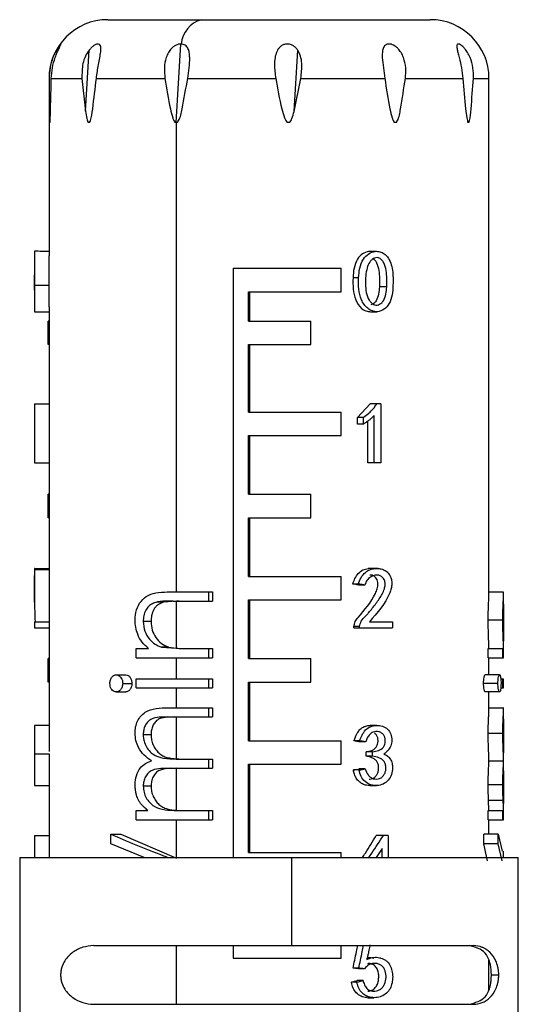
# Model space of a CAD drawing. Units: millimetres. Extents: x 7980 to 17463, y -1377 to 4127.
# Drawn here: x 9160 to 9177, y -1 to 33 of the extents above; entities that cross this region are included whole.
import ezdxf

# ---------------------------------------------------------------- set-up
doc = ezdxf.new("R2010")
doc.units = ezdxf.units.MM
doc.header["$LTSCALE"] = 10

msp = doc.modelspace()

# ---------------------------------------------------------------- linework, layer by layer
at = {"color": 7, "linetype": 'Continuous', "lineweight": 25}
for p, q in [((9163.261, 32.675), (9174.261, 32.675)), ((9162.507, 29.557), (9162.63, 31.639)), ((9165.597, 29.175), (9165.755, 31.846)), ((9169.618, 29.551), (9169.741, 31.642)), ((9161.261, 30.675), (9161.261, 24.628)), ((9161.261, 30.675), (9161.264, 30.675)), ((9161.34, 30.675), (9162.384, 30.675)), ((9162.384, 30.675), (9162.507, 29.557)), ((9162.877, 30.675), (9165.212, 30.675)), ((9165.99, 30.675), (9168.992, 30.675)), ((9169.618, 29.551), (9169.846, 30.675)), ((9169.846, 30.675), (9172.709, 30.675)), ((9173.411, 30.675), (9175.368, 30.675)), ((9175.73, 30.675), (9176.261, 30.675)), ((9176.261, 13.11), (9176.261, 30.675)), ((9161.294, 29.175), (9161.286, 29.175)), ((9162.646, 29.175), (9162.595, 29.175)), ((9165.636, 29.175), (9165.556, 29.175)), ((9165.608, 13.184), (9165.608, 29.175)), ((9169.464, 29.175), (9169.376, 29.175)), ((9173.103, 29.175), (9173.031, 29.175)), ((9175.579, 29.175), (9175.542, 29.175)), ((9160.761, 24.787), (9160.761, 23.972)), ((9167.536, 24.209), (9167.536, 4.132)), ((9167.536, 24.209), (9171.223, 24.209)), ((9171.223, 23.409), (9171.223, 24.209)), ((9160.761, 23.46), (9160.761, 23.972)), ((9171.817, 23.878), (9171.626, 23.878)), ((9160.765, 23.635), (9161.265, 23.635)), ((9172.776, 23.571), (9172.525, 23.571)), ((9160.761, 23.46), (9160.761, 22.896)), ((9168.065, 23.409), (9171.223, 23.409)), ((9168.065, 22.409), (9168.065, 23.409)), ((9168.108, 22.409), (9168.108, 23.409)), ((9161.261, 22.896), (9161.261, 12.163)), ((9161.261, 22.409), (9161.23, 22.409)), ((9161.23, 21.609), (9161.23, 22.409)), ((9168.065, 22.409), (9170.19, 22.409)), ((9170.19, 21.609), (9170.19, 22.409)), ((9161.261, 21.609), (9161.23, 21.609)), ((9168.065, 21.609), (9170.19, 21.609)), ((9168.065, 19.309), (9168.065, 21.609)), ((9168.108, 19.309), (9168.108, 21.609)), ((9160.764, 19.588), (9160.764, 17.577)), ((9160.764, 19.588), (9161.261, 19.588)), ((9171.776, 19.121), (9172.209, 19.588)), ((9172.571, 19.588), (9172.209, 19.588)), ((9172.571, 19.588), (9172.571, 17.577)), ((9168.065, 19.309), (9171.223, 19.309)), ((9171.223, 18.509), (9171.223, 19.309)), ((9171.776, 18.898), (9171.776, 19.121)), ((9171.977, 19.121), (9171.776, 19.121)), ((9171.977, 18.898), (9171.977, 19.121)), ((9172.35, 17.577), (9172.35, 19.191)), ((9171.977, 18.898), (9171.776, 18.898)), ((9172.126, 17.577), (9172.126, 18.998)), ((9168.065, 18.509), (9171.223, 18.509)), ((9168.065, 16.509), (9168.065, 18.509)), ((9168.108, 16.509), (9168.108, 18.509)), ((9160.764, 17.577), (9161.261, 17.577)), ((9172.571, 17.577), (9172.126, 17.577)), ((9161.261, 16.509), (9161.23, 16.509)), ((9161.23, 15.709), (9161.23, 16.509)), ((9168.065, 16.509), (9170.19, 16.509)), ((9170.19, 15.709), (9170.19, 16.509)), ((9161.261, 15.709), (9161.23, 15.709)), ((9168.065, 15.709), (9170.19, 15.709)), ((9168.065, 13.709), (9168.065, 15.709)), ((9168.108, 13.709), (9168.108, 15.709)), ((9160.761, 13.983), (9160.761, 12.978)), ((9160.773, 13.976), (9161.261, 13.976)), ((9172.372, 13.976), (9172.147, 13.976)), ((9168.065, 13.709), (9171.223, 13.709)), ((9171.223, 12.909), (9171.223, 13.709)), ((9171.805, 13.45), (9171.615, 13.45)), ((9165.393, 13.184), (9166.83, 13.184)), ((9166.701, 13.184), (9166.701, 12.869)), ((9166.83, 13.184), (9166.83, 12.869)), ((9172.023, 13.415), (9171.819, 13.415)), ((9176.261, 13.184), (9176.729, 13.184)), ((9176.761, 12.76), (9176.761, 13.184)), ((9165.175, 12.832), (9164.936, 12.832)), ((9165.608, 12.869), (9165.175, 12.832)), ((9165.493, 12.869), (9166.83, 12.869)), ((9165.608, 11.263), (9165.608, 12.869)), ((9168.065, 12.909), (9171.223, 12.909)), ((9168.065, 10.909), (9168.065, 12.909)), ((9168.108, 10.909), (9168.108, 12.909)), ((9160.761, 12.163), (9160.761, 11.953)), ((9160.761, 12.163), (9161.264, 12.163)), ((9160.765, 12.163), (9160.765, 11.953)), ((9161.264, 12.163), (9161.264, 11.953)), ((9164.742, 12.173), (9164.474, 12.173)), ((9172.182, 12.163), (9172.97, 12.163)), ((9172.97, 12.163), (9172.97, 11.953)), ((9176.234, 12.227), (9176.733, 12.227)), ((9160.761, 11.953), (9161.264, 11.953)), ((9161.261, 11.953), (9161.261, 7.745)), ((9171.658, 11.953), (9171.658, 11.999)), ((9171.851, 11.999), (9171.658, 11.999)), ((9171.658, 11.953), (9172.97, 11.953)), ((9171.851, 11.953), (9171.851, 11.999)), ((9176.761, 10.94), (9176.761, 11.507)), ((9164.234, 10.94), (9164.234, 11.254)), ((9164.234, 11.254), (9164.648, 11.254)), ((9165.1, 11.302), (9165.766, 11.254)), ((9165.329, 11.302), (9165.1, 11.302)), ((9165.329, 11.302), (9165.608, 11.263)), ((9165.766, 11.254), (9166.83, 11.254)), ((9166.701, 11.254), (9166.701, 10.94)), ((9166.83, 11.254), (9166.83, 10.94)), ((9176.238, 10.94), (9176.238, 11.254)), ((9176.238, 11.254), (9176.76, 11.254)), ((9176.737, 10.94), (9176.737, 11.254)), ((9161.261, 10.909), (9161.23, 10.909)), ((9161.23, 10.109), (9161.23, 10.909)), ((9164.234, 10.94), (9166.83, 10.94)), ((9165.608, 10.222), (9165.608, 10.94)), ((9168.065, 10.909), (9170.19, 10.909)), ((9170.19, 10.109), (9170.19, 10.909)), ((9176.238, 10.94), (9176.761, 10.94)), ((9176.261, 10.357), (9176.261, 10.94)), ((9161.261, 10.109), (9161.23, 10.109)), ((9163.552, 10.357), (9163.878, 10.357)), ((9163.773, 10.064), (9164.084, 10.064)), ((9164.234, 9.908), (9164.234, 10.222)), ((9164.234, 10.222), (9166.83, 10.222)), ((9166.701, 10.222), (9166.701, 9.908)), ((9166.83, 10.222), (9166.83, 9.908)), ((9168.065, 10.109), (9170.19, 10.109)), ((9168.065, 8.109), (9168.065, 10.109)), ((9168.108, 8.109), (9168.108, 10.109)), ((9176.565, 10.064), (9176.078, 10.064)), ((9176.624, 10.357), (9176.132, 10.357)), ((9176.664, 10.222), (9176.761, 10.222)), ((9176.737, 9.908), (9176.737, 10.222)), ((9176.761, 9.908), (9176.761, 10.222)), ((9163.552, 9.773), (9163.878, 9.773)), ((9164.234, 9.908), (9166.83, 9.908)), ((9165.608, 9.235), (9165.608, 9.908)), ((9176.624, 9.773), (9176.132, 9.773)), ((9176.261, 9.157), (9176.261, 9.773)), ((9176.663, 9.908), (9176.761, 9.908)), ((9165.316, 9.235), (9166.83, 9.235)), ((9166.701, 9.235), (9166.701, 8.921)), ((9166.83, 9.235), (9166.83, 8.921)), ((9176.261, 9.235), (9176.736, 9.235)), ((9176.761, 8.844), (9176.761, 9.235)), ((9165.315, 8.921), (9166.83, 8.921)), ((9165.608, 7.493), (9165.608, 8.921)), ((9160.761, 8.528), (9160.761, 7.734)), ((9164.742, 8.314), (9164.474, 8.314)), ((9168.065, 8.109), (9171.223, 8.109)), ((9171.223, 7.309), (9171.223, 8.109)), ((9171.851, 8.109), (9171.658, 8.109)), ((9172.057, 8.074), (9171.851, 8.074)), ((9176.234, 8.369), (9176.733, 8.369)), ((9172.073, 7.583), (9172.073, 7.735)), ((9172.294, 7.735), (9172.073, 7.735)), ((9172.294, 7.583), (9172.294, 7.735)), ((9160.761, 7.665), (9161.261, 7.665)), ((9160.761, 7.614), (9160.761, 6.716)), ((9165.697, 7.485), (9166.83, 7.485)), ((9166.701, 7.485), (9166.701, 7.171)), ((9166.83, 7.485), (9166.83, 7.171)), ((9172.294, 7.583), (9172.073, 7.583)), ((9176.261, 7.431), (9176.761, 7.431)), ((9176.761, 7.09), (9176.761, 7.697)), ((9165.398, 7.171), (9166.83, 7.171)), ((9165.608, 5.741), (9165.608, 7.171)), ((9168.065, 7.309), (9171.223, 7.309)), ((9168.065, 4.309), (9168.065, 7.309)), ((9168.108, 4.309), (9168.108, 7.309)), ((9171.828, 7.115), (9171.637, 7.115)), ((9172.034, 7.15), (9171.83, 7.15)), ((9161.261, 6.709), (9161.261, 4.882)), ((9164.742, 6.562), (9164.474, 6.562)), ((9176.234, 6.617), (9176.733, 6.617)), ((9176.26, 5.735), (9176.244, 6.09)), ((9176.244, 6.09), (9176.743, 6.09)), ((9164.234, 5.421), (9164.234, 5.735)), ((9164.234, 5.735), (9164.633, 5.735)), ((9165.608, 5.741), (9165.813, 5.735)), ((9165.617, 5.735), (9166.83, 5.735)), ((9166.701, 5.735), (9166.701, 5.421)), ((9166.83, 5.735), (9166.83, 5.421)), ((9176.238, 5.421), (9176.238, 5.735)), ((9176.238, 5.735), (9176.759, 5.735)), ((9176.737, 5.421), (9176.737, 5.735)), ((9176.761, 5.421), (9176.761, 5.969)), ((9164.234, 5.421), (9166.83, 5.421)), ((9165.608, 4.132), (9165.608, 5.421)), ((9176.238, 5.421), (9176.761, 5.421)), ((9176.261, 4.927), (9176.261, 5.421)), ((9160.761, 4.882), (9160.761, 4.132)), ((9160.761, 4.882), (9161.261, 4.882)), ((9161.261, 4.882), (9161.261, 4.132)), ((9163.372, 4.596), (9163.372, 4.927)), ((9163.372, 4.927), (9163.709, 4.927)), ((9163.709, 4.927), (9165.608, 4.107)), ((9172.821, 4.882), (9172.415, 4.882)), ((9172.821, 4.882), (9172.821, 4.132)), ((9176.087, 4.596), (9176.087, 4.927)), ((9176.576, 4.927), (9176.087, 4.927)), ((9176.576, 4.596), (9176.576, 4.927)), ((9176.576, 4.927), (9176.712, 4.347)), ((9164.507, 4.132), (9163.372, 4.596)), ((9172.615, 4.437), (9172.41, 4.132)), ((9172.615, 4.132), (9172.615, 4.437)), ((9176.215, 4.016), (9176.087, 4.596)), ((9176.576, 4.596), (9176.087, 4.596)), ((9176.712, 4.016), (9176.576, 4.596)), ((9160.261, 4.132), (9160.261, -1.825)), ((9160.261, 4.132), (9177.261, 4.132)), ((9168.065, 4.309), (9171.223, 4.309)), ((9169.536, 1.132), (9169.536, 4.132)), ((9171.223, 4.132), (9171.223, 4.309)), ((9176.761, 4.132), (9176.761, 4.347)), ((9177.261, -1.825), (9177.261, 4.132)), ((9162.787, 1.132), (9175.733, 1.132)), ((9165.608, -0.868), (9165.608, 1.132)), ((9167.536, 1.132), (9167.536, 0.709)), ((9171.223, 0.709), (9171.223, 1.132)), ((9167.536, 0.709), (9171.223, 0.709)), ((9172.571, 0.706), (9172.546, 0.706)), ((9171.817, 0.365), (9171.626, 0.365)), ((9172.012, 0.342), (9171.808, 0.342)), ((9176.261, -0.371), (9176.261, 0.634)), ((9176.342, 0.132), (9176.594, 0.132)), ((9171.759, -0.114), (9171.572, -0.114)), ((9171.966, -0.056), (9171.766, -0.056)), ((9162.787, -0.868), (9175.733, -0.868))]:
    msp.add_line(p, q, dxfattribs=at)
at = {"color": 7, "linetype": 'Continuous', "lineweight": 25, "flags": 128}
for points in [[(9161.261, 13.934), (9161.011, 13.934), (9160.761, 13.934)], [(9172.478, 13.98), (9172.362, 13.98), (9172.246, 13.98)], [(9172.436, 8.629), (9172.321, 8.629), (9172.205, 8.629)], [(9160.77, 6.583), (9161.02, 6.583), (9161.261, 6.583)], [(9172.194, 6.583), (9172.309, 6.583), (9172.423, 6.583)]]:
    msp.add_lwpolyline(points, dxfattribs=at)
at = {"color": 7, "linetype": 'Continuous', "lineweight": 25}
for centre, radius, start, end in [((9163.261, 30.675), 2, 90, 180), ((9166.73, 31.748), 0.968, 106.914, 174.2563), ((9174.261, 30.675), 2, 0, 90)]:
    msp.add_arc(centre, radius, start, end, dxfattribs=at)
for points, knots in [([(9161.34, 30.675), (9161.348, 30.796), (9161.365, 31.037), (9161.45, 31.337), (9161.536, 31.556), (9161.595, 31.681), (9161.635, 31.762), (9161.658, 31.81), (9161.67, 31.839), (9161.669, 31.849), (9161.655, 31.839), (9161.628, 31.81), (9161.591, 31.761), (9161.537, 31.68), (9161.466, 31.555), (9161.369, 31.337), (9161.282, 31.037), (9161.27, 30.796), (9161.264, 30.675)], [0, 0, 0, 0, 0.124403, 0.24915, 0.3151, 0.374474, 0.408955, 0.4406, 0.47054, 0.500084, 0.529666, 0.559658, 0.591375, 0.625951, 0.68524, 0.751107, 0.875676, 1, 1, 1, 1]), ([(9162.63, 31.639), (9162.585, 31.572), (9162.49, 31.43), (9162.383, 31.102), (9162.384, 30.844), (9162.384, 30.675)], [0, 0, 0, 0, 0.237582, 0.501135, 1, 1, 1, 1]), ([(9162.877, 30.675), (9162.897, 30.832), (9162.929, 31.072), (9162.99, 31.376), (9163.022, 31.555), (9163.033, 31.679), (9163.028, 31.761), (9163.004, 31.821), (9162.953, 31.85), (9162.88, 31.843), (9162.795, 31.799), (9162.707, 31.73), (9162.657, 31.67), (9162.63, 31.639)], [0, 0, 0, 0, 0.2484141, 0.3783757, 0.4984139, 0.5637257, 0.6237442, 0.6884121, 0.7490077, 0.8104875, 0.8744652, 0.9344704, 1, 1, 1, 1]), ([(9165.755, 31.846), (9165.728, 31.844), (9165.674, 31.84), (9165.59, 31.809), (9165.509, 31.761), (9165.417, 31.679), (9165.324, 31.555), (9165.23, 31.336), (9165.178, 31.037), (9165.201, 30.795), (9165.212, 30.675)], [0, 0, 0, 0, 0.059162, 0.119159, 0.182609, 0.251773, 0.370381, 0.502124, 0.751307, 1, 1, 1, 1]), ([(9165.767, 31.845), (9165.764, 31.845), (9165.76, 31.846), (9165.756, 31.846), (9165.755, 31.846)], [0, 0, 0, 0, 0.559102, 1, 1, 1, 1]), ([(9165.99, 30.675), (9166.008, 30.795), (9166.043, 31.034), (9166.063, 31.332), (9166.047, 31.55), (9166.011, 31.674), (9165.96, 31.756), (9165.907, 31.805), (9165.842, 31.837), (9165.792, 31.843), (9165.767, 31.845)], [0, 0, 0, 0, 0.2487815, 0.4982575, 0.6299772, 0.7488642, 0.8178939, 0.8812699, 0.9411406, 1, 1, 1, 1]), ([(9169.741, 31.642), (9169.718, 31.673), (9169.673, 31.732), (9169.578, 31.801), (9169.468, 31.844), (9169.347, 31.85), (9169.234, 31.82), (9169.142, 31.759), (9169.07, 31.677), (9169.005, 31.554), (9168.959, 31.375), (9168.94, 31.071), (9168.971, 30.832), (9168.992, 30.675)], [0, 0, 0, 0, 0.065553, 0.125617, 0.189421, 0.250873, 0.311587, 0.376488, 0.43648, 0.501794, 0.621753, 0.75159, 1, 1, 1, 1]), ([(9169.846, 30.675), (9169.865, 30.845), (9169.893, 31.104), (9169.85, 31.433), (9169.776, 31.575), (9169.741, 31.642)], [0, 0, 0, 0, 0.498622, 0.762453, 1, 1, 1, 1]), ([(9173.411, 30.675), (9173.42, 30.796), (9173.438, 31.037), (9173.374, 31.337), (9173.271, 31.556), (9173.174, 31.681), (9173.082, 31.762), (9173.003, 31.81), (9172.924, 31.839), (9172.848, 31.849), (9172.781, 31.839), (9172.724, 31.81), (9172.68, 31.761), (9172.641, 31.68), (9172.62, 31.555), (9172.622, 31.337), (9172.657, 31.037), (9172.692, 30.796), (9172.709, 30.675)], [0, 0, 0, 0, 0.124403, 0.24915, 0.3151, 0.374474, 0.408955, 0.4406, 0.47054, 0.500084, 0.529666, 0.559658, 0.591375, 0.625951, 0.68524, 0.751107, 0.875676, 1, 1, 1, 1]), ([(9175.73, 30.675), (9175.731, 30.796), (9175.731, 31.037), (9175.645, 31.337), (9175.536, 31.556), (9175.446, 31.681), (9175.37, 31.762), (9175.311, 31.81), (9175.258, 31.839), (9175.215, 31.849), (9175.185, 31.839), (9175.167, 31.81), (9175.163, 31.761), (9175.172, 31.68), (9175.2, 31.555), (9175.257, 31.337), (9175.328, 31.037), (9175.355, 30.796), (9175.368, 30.675)], [0, 0, 0, 0, 0.124403, 0.24915, 0.3151, 0.374474, 0.408955, 0.4406, 0.47054, 0.500084, 0.529666, 0.559658, 0.591375, 0.625951, 0.68524, 0.751107, 0.875676, 1, 1, 1, 1]), ([(9161.264, 30.675), (9161.267, 30.326), (9161.269, 29.873), (9161.277, 29.397), (9161.282, 29.242), (9161.285, 29.195), (9161.286, 29.175)], [0, 0, 0, 0, 0.681985, 0.884452, 0.952373, 1, 1, 1, 1]), ([(9161.294, 29.175), (9161.295, 29.195), (9161.305, 29.327), (9161.318, 29.852), (9161.331, 30.332), (9161.34, 30.675)], [0, 0, 0, 0, 0.0476486, 0.3177088, 1, 1, 1, 1]), ([(9162.646, 29.175), (9162.655, 29.195), (9162.712, 29.327), (9162.776, 29.852), (9162.835, 30.332), (9162.877, 30.675)], [0, 0, 0, 0, 0.047649, 0.317709, 1, 1, 1, 1]), ([(9165.212, 30.675), (9165.266, 30.326), (9165.336, 29.873), (9165.454, 29.397), (9165.508, 29.242), (9165.542, 29.195), (9165.556, 29.175)], [0, 0, 0, 0, 0.681985, 0.884452, 0.952373, 1, 1, 1, 1]), ([(9165.636, 29.175), (9165.65, 29.195), (9165.741, 29.327), (9165.838, 29.852), (9165.927, 30.332), (9165.99, 30.675)], [0, 0, 0, 0, 0.0476486, 0.3177088, 1, 1, 1, 1]), ([(9168.992, 30.675), (9169.052, 30.326), (9169.131, 29.873), (9169.263, 29.397), (9169.323, 29.242), (9169.36, 29.195), (9169.376, 29.175)], [0, 0, 0, 0, 0.681985, 0.884452, 0.952373, 1, 1, 1, 1]), ([(9172.709, 30.675), (9172.76, 30.326), (9172.827, 29.873), (9172.937, 29.397), (9172.987, 29.242), (9173.018, 29.195), (9173.031, 29.175)], [0, 0, 0, 0, 0.681985, 0.884452, 0.952373, 1, 1, 1, 1]), ([(9173.103, 29.175), (9173.116, 29.195), (9173.197, 29.327), (9173.281, 29.852), (9173.357, 30.332), (9173.411, 30.675)], [0, 0, 0, 0, 0.047649, 0.317709, 1, 1, 1, 1]), ([(9175.368, 30.675), (9175.397, 30.326), (9175.434, 29.873), (9175.493, 29.397), (9175.519, 29.242), (9175.535, 29.195), (9175.542, 29.175)], [0, 0, 0, 0, 0.681985, 0.884452, 0.952373, 1, 1, 1, 1]), ([(9175.579, 29.175), (9175.585, 29.195), (9175.627, 29.327), (9175.668, 29.852), (9175.704, 30.332), (9175.73, 30.675)], [0, 0, 0, 0, 0.047649, 0.317709, 1, 1, 1, 1]), ([(9162.507, 29.557), (9162.521, 29.473), (9162.538, 29.36), (9162.569, 29.232), (9162.587, 29.192), (9162.595, 29.175)], [0, 0, 0, 0, 0.6299957, 0.8453018, 1, 1, 1, 1]), ([(9169.464, 29.175), (9169.477, 29.192), (9169.509, 29.231), (9169.563, 29.358), (9169.594, 29.468), (9169.618, 29.551)], [0, 0, 0, 0, 0.155197, 0.370676, 1, 1, 1, 1]), ([(9160.771, 24.78), (9160.769, 24.779), (9160.764, 24.778), (9160.761, 24.711), (9160.761, 24.527), (9160.766, 24.137), (9160.765, 23.804), (9160.765, 23.635)], [0, 0, 0, 0, 0.1018319, 0.2187287, 0.3350611, 0.6616543, 1, 1, 1, 1]), ([(9161.261, 24.783), (9161.181, 24.783), (9161.018, 24.783), (9160.854, 24.784), (9160.771, 24.784)], [0, 0, 0, 0, 0.490045, 1, 1, 1, 1]), ([(9161.265, 23.635), (9161.265, 23.89), (9161.265, 24.207), (9161.261, 24.531), (9161.261, 24.601), (9161.261, 24.628)], [0, 0, 0, 0, 0.715336, 0.892106, 1, 1, 1, 1]), ([(9172.158, 24.782), (9172.084, 24.76), (9171.936, 24.714), (9171.752, 24.506), (9171.645, 24.214), (9171.632, 23.991), (9171.626, 23.878)], [0, 0, 0, 0, 0.213602, 0.431522, 0.711579, 1, 1, 1, 1]), ([(9171.817, 23.878), (9171.824, 23.991), (9171.838, 24.215), (9171.953, 24.512), (9172.151, 24.71), (9172.357, 24.795), (9172.543, 24.778), (9172.689, 24.712), (9172.876, 24.526), (9172.998, 24.137), (9172.991, 23.804), (9172.988, 23.635)], [0, 0, 0, 0, 0.124191, 0.24592, 0.342932, 0.440233, 0.505538, 0.569893, 0.633936, 0.813733, 1, 1, 1, 1]), ([(9172.776, 23.571), (9172.781, 23.758), (9172.789, 24.04), (9172.702, 24.355), (9172.605, 24.508), (9172.504, 24.567), (9172.403, 24.572), (9172.32, 24.544), (9172.249, 24.488), (9172.167, 24.386), (9172.092, 24.203), (9172.07, 24.04), (9172.057, 23.948)], [0, 0, 0, 0, 0.279488, 0.422687, 0.488361, 0.558921, 0.608136, 0.656811, 0.70358, 0.752391, 0.860117, 1, 1, 1, 1]), ([(9172.398, 24.783), (9172.359, 24.783), (9172.282, 24.783), (9172.205, 24.783), (9172.166, 24.783)], [0, 0, 0, 0, 0.500001, 1, 1, 1, 1]), ([(9172.309, 24.53), (9172.327, 24.52), (9172.38, 24.493), (9172.454, 24.349), (9172.538, 24.042), (9172.53, 23.758), (9172.525, 23.571)], [0, 0, 0, 0, 0.064535, 0.188011, 0.461873, 1, 1, 1, 1]), ([(9171.626, 23.878), (9171.623, 23.751), (9171.617, 23.499), (9171.695, 23.129), (9171.862, 22.865), (9172.059, 22.738), (9172.17, 22.731), (9172.223, 22.727)], [0, 0, 0, 0, 0.256619, 0.506668, 0.75272, 0.880341, 1, 1, 1, 1]), ([(9172.988, 23.635), (9172.983, 23.522), (9172.975, 23.298), (9172.877, 22.997), (9172.692, 22.796), (9172.483, 22.708), (9172.283, 22.741), (9172.072, 22.86), (9171.891, 23.126), (9171.808, 23.498), (9171.814, 23.751), (9171.817, 23.878)], [0, 0, 0, 0, 0.1239855, 0.245547, 0.3431509, 0.4396174, 0.5126431, 0.5858262, 0.7232101, 0.860093, 1, 1, 1, 1]), ([(9172.057, 23.948), (9172.049, 23.758), (9172.036, 23.472), (9172.141, 23.158), (9172.253, 23.021), (9172.348, 22.96), (9172.449, 22.948), (9172.533, 22.975), (9172.605, 23.027), (9172.691, 23.137), (9172.752, 23.327), (9172.768, 23.49), (9172.776, 23.571)], [0, 0, 0, 0, 0.283995, 0.428352, 0.488258, 0.559025, 0.608302, 0.656205, 0.704563, 0.752672, 0.876598, 1, 1, 1, 1]), ([(9160.765, 23.635), (9160.765, 23.522), (9160.765, 23.299), (9160.761, 22.994), (9160.761, 22.804), (9160.763, 22.714), (9160.768, 22.726), (9160.768, 22.726)], [0, 0, 0, 0, 0.281145, 0.556793, 0.778116, 0.996859, 1, 1, 1, 1]), ([(9161.261, 22.896), (9161.261, 22.926), (9161.261, 23.031), (9161.265, 23.303), (9161.265, 23.523), (9161.265, 23.635)], [0, 0, 0, 0, 0.170008, 0.579155, 1, 1, 1, 1]), ([(9172.525, 23.571), (9172.517, 23.49), (9172.502, 23.328), (9172.446, 23.138), (9172.365, 23.028), (9172.304, 22.977), (9172.257, 22.965), (9172.237, 22.96)], [0, 0, 0, 0, 0.330198, 0.659184, 0.784505, 0.908328, 1, 1, 1, 1]), ([(9160.768, 22.725), (9160.851, 22.725), (9161.016, 22.726), (9161.18, 22.726), (9161.261, 22.726)], [0, 0, 0, 0, 0.506863, 1, 1, 1, 1]), ([(9172.223, 22.725), (9172.261, 22.725), (9172.336, 22.725), (9172.412, 22.725), (9172.45, 22.725)], [0, 0, 0, 0, 0.499999, 1, 1, 1, 1]), ([(9171.977, 19.121), (9172.037, 19.165), (9172.137, 19.239), (9172.259, 19.359), (9172.355, 19.468), (9172.411, 19.548), (9172.439, 19.588)], [0, 0, 0, 0, 0.34211, 0.565047, 0.778304, 1, 1, 1, 1]), ([(9172.35, 19.191), (9172.312, 19.154), (9172.249, 19.091), (9172.153, 19.016), (9172.067, 18.955), (9172.008, 18.918), (9171.977, 18.898)], [0, 0, 0, 0, 0.331514, 0.55927, 0.769982, 1, 1, 1, 1]), ([(9160.773, 13.976), (9160.77, 13.979), (9160.765, 13.985), (9160.761, 13.948), (9160.761, 13.871), (9160.762, 13.75), (9160.764, 13.607), (9160.764, 13.451), (9160.763, 13.295), (9160.758, 12.807), (9160.774, 12.467), (9160.788, 12.163)], [0, 0, 0, 0, 0.0653918, 0.129199, 0.1945496, 0.256082, 0.3175741, 0.3785008, 0.4394734, 0.5009498, 1, 1, 1, 1]), ([(9161.262, 13.932), (9161.261, 13.911), (9161.26, 13.868), (9161.262, 13.75), (9161.263, 13.608), (9161.264, 13.451), (9161.263, 13.297), (9161.261, 13.128), (9161.264, 13.034), (9161.266, 12.979)], [0, 0, 0, 0, 0.122081, 0.257332, 0.394247, 0.532026, 0.669134, 0.806927, 1, 1, 1, 1]), ([(9171.615, 13.45), (9171.638, 13.515), (9171.685, 13.646), (9171.797, 13.82), (9171.959, 13.945), (9172.084, 13.966), (9172.147, 13.976)], [0, 0, 0, 0, 0.250708, 0.50078, 0.750308, 1, 1, 1, 1]), ([(9171.658, 11.999), (9171.668, 12.058), (9171.688, 12.175), (9171.986, 12.526), (9172.278, 12.862), (9172.455, 13.285), (9172.481, 13.432), (9172.464, 13.548), (9172.43, 13.628), (9172.377, 13.692), (9172.311, 13.737), (9172.248, 13.757), (9172.209, 13.753), (9172.196, 13.752)], [0, 0, 0, 0, 0.078201, 0.156589, 0.627764, 0.706369, 0.784713, 0.824603, 0.863206, 0.902519, 0.941682, 0.979529, 1, 1, 1, 1]), ([(9171.805, 13.45), (9171.834, 13.524), (9171.89, 13.672), (9172.027, 13.846), (9172.197, 13.951), (9172.314, 13.968), (9172.372, 13.976)], [0, 0, 0, 0, 0.275946, 0.550997, 0.773453, 1, 1, 1, 1]), ([(9171.851, 11.999), (9171.865, 12.065), (9171.893, 12.203), (9171.999, 12.302), (9172.056, 12.359), (9172.075, 12.379), (9172.11, 12.416), (9172.184, 12.499), (9172.328, 12.676), (9172.52, 12.935), (9172.679, 13.201), (9172.727, 13.417), (9172.716, 13.552), (9172.651, 13.667), (9172.537, 13.753), (9172.379, 13.762), (9172.223, 13.697), (9172.091, 13.579), (9172.046, 13.469), (9172.023, 13.415)], [0, 0, 0, 0, 0.068091, 0.144548, 0.151714, 0.156776, 0.174273, 0.208031, 0.277807, 0.422853, 0.561137, 0.608675, 0.653147, 0.698607, 0.746557, 0.810855, 0.875176, 0.938182, 1, 1, 1, 1]), ([(9172.372, 13.976), (9172.422, 13.979), (9172.519, 13.985), (9172.662, 13.948), (9172.788, 13.871), (9172.881, 13.75), (9172.94, 13.607), (9172.952, 13.451), (9172.935, 13.295), (9172.758, 12.807), (9172.453, 12.467), (9172.182, 12.163)], [0, 0, 0, 0, 0.065392, 0.129199, 0.19455, 0.256082, 0.317574, 0.378501, 0.439473, 0.50095, 1, 1, 1, 1]), ([(9160.77, 12.836), (9160.769, 12.872), (9160.762, 13.009), (9160.761, 13.202), (9160.761, 13.417), (9160.761, 13.553), (9160.762, 13.665), (9160.764, 13.746), (9160.768, 13.745), (9160.77, 13.744)], [0, 0, 0, 0, 0.118065, 0.450629, 0.564957, 0.671909, 0.781238, 0.896554, 1, 1, 1, 1]), ([(9171.819, 13.415), (9171.781, 13.421), (9171.713, 13.433), (9171.645, 13.445), (9171.615, 13.45)], [0, 0, 0, 0, 0.559999, 1, 1, 1, 1]), ([(9172.023, 13.415), (9171.983, 13.421), (9171.91, 13.433), (9171.837, 13.445), (9171.805, 13.45)], [0, 0, 0, 0, 0.559999, 1, 1, 1, 1]), ([(9164.195, 12.227), (9164.204, 12.343), (9164.222, 12.575), (9164.387, 12.876), (9164.652, 13.096), (9165.003, 13.175), (9165.261, 13.181), (9165.393, 13.184)], [0, 0, 0, 0, 0.180403, 0.363338, 0.548506, 0.768639, 1, 1, 1, 1]), ([(9176.234, 12.227), (9176.235, 12.304), (9176.236, 12.458), (9176.242, 12.676), (9176.251, 12.868), (9176.258, 13.015), (9176.262, 13.091), (9176.261, 13.108), (9176.261, 13.11)], [0, 0, 0, 0, 0.196953, 0.396012, 0.59446, 0.789498, 0.986774, 1, 1, 1, 1]), ([(9176.733, 12.227), (9176.734, 12.343), (9176.736, 12.575), (9176.75, 12.876), (9176.762, 13.096), (9176.761, 13.175), (9176.74, 13.181), (9176.729, 13.184)], [0, 0, 0, 0, 0.180403, 0.363338, 0.548506, 0.768639, 1, 1, 1, 1]), ([(9164.936, 12.832), (9164.886, 12.817), (9164.784, 12.787), (9164.652, 12.694), (9164.545, 12.555), (9164.482, 12.374), (9164.477, 12.239), (9164.474, 12.173)], [0, 0, 0, 0, 0.191661, 0.38577, 0.567229, 0.785632, 1, 1, 1, 1]), ([(9165.175, 12.832), (9165.112, 12.81), (9165.015, 12.777), (9164.909, 12.688), (9164.82, 12.577), (9164.767, 12.435), (9164.744, 12.286), (9164.743, 12.21), (9164.742, 12.173)], [0, 0, 0, 0, 0.249845, 0.377597, 0.500139, 0.749382, 0.87464, 1, 1, 1, 1]), ([(9165.493, 12.869), (9165.421, 12.869), (9165.315, 12.868), (9165.168, 12.863), (9165.054, 12.855), (9164.975, 12.84), (9164.936, 12.832)], [0, 0, 0, 0, 0.38064, 0.562283, 0.787655, 1, 1, 1, 1]), ([(9165.697, 12.869), (9165.68, 12.869), (9165.65, 12.869), (9165.62, 12.869), (9165.608, 12.869)], [0, 0, 0, 0, 0.578942, 1, 1, 1, 1]), ([(9176.761, 12.76), (9176.76, 12.737), (9176.76, 12.688), (9176.757, 12.554), (9176.754, 12.374), (9176.754, 12.239), (9176.754, 12.173)], [0, 0, 0, 0, 0.201708, 0.437544, 0.721395, 1, 1, 1, 1]), ([(9164.648, 11.254), (9164.573, 11.323), (9164.426, 11.458), (9164.283, 11.712), (9164.207, 11.975), (9164.199, 12.144), (9164.195, 12.227)], [0, 0, 0, 0, 0.286808, 0.565039, 0.783859, 1, 1, 1, 1]), ([(9164.474, 12.173), (9164.485, 12.061), (9164.506, 11.836), (9164.67, 11.577), (9164.869, 11.389), (9165.023, 11.332), (9165.1, 11.302)], [0, 0, 0, 0, 0.274137, 0.551855, 0.772599, 1, 1, 1, 1]), ([(9164.742, 12.173), (9164.749, 12.074), (9164.765, 11.876), (9164.897, 11.617), (9165.082, 11.406), (9165.247, 11.337), (9165.329, 11.302)], [0, 0, 0, 0, 0.249853, 0.499798, 0.749979, 1, 1, 1, 1]), ([(9176.26, 11.254), (9176.258, 11.315), (9176.254, 11.436), (9176.244, 11.672), (9176.238, 11.897), (9176.235, 12.085), (9176.235, 12.18), (9176.234, 12.227)], [0, 0, 0, 0, 0.250107, 0.499871, 0.74967, 0.874805, 1, 1, 1, 1]), ([(9176.76, 11.254), (9176.757, 11.323), (9176.753, 11.458), (9176.741, 11.712), (9176.734, 11.975), (9176.733, 12.144), (9176.733, 12.227)], [0, 0, 0, 0, 0.2868076, 0.5650393, 0.7838591, 1, 1, 1, 1]), ([(9176.754, 12.173), (9176.754, 12.062), (9176.755, 11.839), (9176.761, 11.614), (9176.76, 11.527), (9176.76, 11.507)], [0, 0, 0, 0, 0.431521, 0.868679, 1, 1, 1, 1]), ([(9165.608, 11.263), (9165.666, 11.26), (9165.78, 11.254), (9165.896, 11.254), (9165.953, 11.254)], [0, 0, 0, 0, 0.512945, 1, 1, 1, 1]), ([(9163.337, 10.064), (9163.34, 10.105), (9163.347, 10.19), (9163.404, 10.285), (9163.475, 10.347), (9163.526, 10.353), (9163.552, 10.357)], [0, 0, 0, 0, 0.271133, 0.552169, 0.774212, 1, 1, 1, 1]), ([(9163.552, 9.773), (9163.531, 9.776), (9163.487, 9.78), (9163.428, 9.821), (9163.379, 9.883), (9163.343, 9.966), (9163.339, 10.031), (9163.337, 10.064)], [0, 0, 0, 0, 0.190998, 0.3815524, 0.571199, 0.787097, 1, 1, 1, 1]), ([(9163.552, 10.357), (9163.575, 10.354), (9163.618, 10.349), (9163.679, 10.308), (9163.729, 10.244), (9163.767, 10.161), (9163.771, 10.096), (9163.773, 10.064)], [0, 0, 0, 0, 0.1910108, 0.379949, 0.5720929, 0.7864656, 1, 1, 1, 1]), ([(9163.773, 10.064), (9163.769, 10.022), (9163.761, 9.939), (9163.702, 9.845), (9163.63, 9.784), (9163.578, 9.777), (9163.552, 9.773)], [0, 0, 0, 0, 0.271706, 0.551324, 0.774079, 1, 1, 1, 1]), ([(9163.878, 10.357), (9163.906, 10.352), (9163.948, 10.345), (9163.996, 10.305), (9164.037, 10.254), (9164.068, 10.19), (9164.082, 10.119), (9164.084, 10.082), (9164.084, 10.064)], [0, 0, 0, 0, 0.249058, 0.370716, 0.499589, 0.74924, 0.874538, 1, 1, 1, 1]), ([(9164.084, 10.064), (9164.082, 10.027), (9164.076, 9.954), (9164.029, 9.859), (9163.973, 9.801), (9163.92, 9.777), (9163.892, 9.774), (9163.878, 9.773)], [0, 0, 0, 0, 0.249877, 0.499718, 0.749216, 0.874519, 1, 1, 1, 1]), ([(9176.078, 10.064), (9176.078, 10.101), (9176.08, 10.175), (9176.091, 10.255), (9176.102, 10.306), (9176.112, 10.335), (9176.122, 10.353), (9176.129, 10.356), (9176.132, 10.357)], [0, 0, 0, 0, 0.249671, 0.499169, 0.627577, 0.749496, 0.874663, 1, 1, 1, 1]), ([(9176.132, 9.773), (9176.125, 9.778), (9176.115, 9.784), (9176.102, 9.823), (9176.091, 9.873), (9176.083, 9.937), (9176.078, 10.008), (9176.078, 10.045), (9176.078, 10.064)], [0, 0, 0, 0, 0.249132, 0.372346, 0.499655, 0.749293, 0.874565, 1, 1, 1, 1]), ([(9176.565, 10.064), (9176.566, 10.105), (9176.569, 10.19), (9176.585, 10.285), (9176.604, 10.347), (9176.617, 10.353), (9176.624, 10.357)], [0, 0, 0, 0, 0.271133, 0.552169, 0.774212, 1, 1, 1, 1]), ([(9176.624, 9.773), (9176.618, 9.776), (9176.607, 9.78), (9176.592, 9.821), (9176.578, 9.883), (9176.567, 9.966), (9176.566, 10.031), (9176.565, 10.064)], [0, 0, 0, 0, 0.190998, 0.381552, 0.571199, 0.787097, 1, 1, 1, 1]), ([(9176.624, 10.357), (9176.629, 10.354), (9176.639, 10.349), (9176.653, 10.308), (9176.663, 10.244), (9176.67, 10.161), (9176.671, 10.096), (9176.671, 10.064)], [0, 0, 0, 0, 0.191011, 0.379949, 0.572093, 0.786466, 1, 1, 1, 1]), ([(9176.671, 10.064), (9176.671, 10.022), (9176.669, 9.939), (9176.658, 9.845), (9176.642, 9.784), (9176.63, 9.777), (9176.624, 9.773)], [0, 0, 0, 0, 0.271706, 0.551324, 0.774079, 1, 1, 1, 1]), ([(9164.195, 8.369), (9164.198, 8.44), (9164.205, 8.583), (9164.275, 8.784), (9164.386, 8.958), (9164.591, 9.134), (9164.912, 9.226), (9165.181, 9.232), (9165.316, 9.235)], [0, 0, 0, 0, 0.120336, 0.241464, 0.364404, 0.489535, 0.743313, 1, 1, 1, 1]), ([(9176.234, 8.369), (9176.235, 8.44), (9176.236, 8.582), (9176.242, 8.783), (9176.25, 8.955), (9176.259, 9.103), (9176.259, 9.138), (9176.258, 9.157)], [0, 0, 0, 0, 0.193187, 0.386154, 0.579121, 0.772101, 1, 1, 1, 1]), ([(9176.733, 8.369), (9176.733, 8.44), (9176.734, 8.583), (9176.741, 8.784), (9176.749, 8.958), (9176.76, 9.134), (9176.764, 9.226), (9176.746, 9.232), (9176.736, 9.235)], [0, 0, 0, 0, 0.120336, 0.241464, 0.364404, 0.489535, 0.743313, 1, 1, 1, 1]), ([(9165.315, 8.921), (9165.215, 8.919), (9165.017, 8.916), (9164.771, 8.878), (9164.615, 8.749), (9164.531, 8.621), (9164.481, 8.472), (9164.476, 8.367), (9164.474, 8.314)], [0, 0, 0, 0, 0.256688, 0.510915, 0.635949, 0.758765, 0.879753, 1, 1, 1, 1]), ([(9165.53, 8.921), (9165.436, 8.919), (9165.296, 8.917), (9165.113, 8.892), (9164.982, 8.845), (9164.874, 8.748), (9164.795, 8.62), (9164.757, 8.496), (9164.743, 8.393), (9164.742, 8.34), (9164.742, 8.314)], [0, 0, 0, 0, 0.250404, 0.37558, 0.500357, 0.625074, 0.749922, 0.874802, 0.937382, 1, 1, 1, 1]), ([(9176.76, 8.844), (9176.76, 8.842), (9176.762, 8.829), (9176.759, 8.745), (9176.757, 8.622), (9176.754, 8.471), (9176.754, 8.367), (9176.754, 8.314)], [0, 0, 0, 0, 0.04741, 0.29094, 0.530148, 0.765795, 1, 1, 1, 1]), ([(9160.769, 8.625), (9160.766, 8.622), (9160.761, 8.615), (9160.76, 8.521), (9160.763, 8.342), (9160.764, 8.134), (9160.763, 7.934), (9160.761, 7.773), (9160.761, 7.701), (9160.761, 7.665)], [0, 0, 0, 0, 0.136854, 0.293802, 0.442833, 0.593231, 0.725756, 0.860484, 1, 1, 1, 1]), ([(9161.261, 8.63), (9161.18, 8.63), (9161.016, 8.63), (9160.852, 8.63), (9160.768, 8.63)], [0, 0, 0, 0, 0.492817, 1, 1, 1, 1]), ([(9171.658, 8.109), (9171.691, 8.198), (9171.74, 8.33), (9171.846, 8.482), (9171.947, 8.569), (9172.069, 8.615), (9172.156, 8.632), (9172.203, 8.629), (9172.205, 8.629)], [0, 0, 0, 0, 0.330502, 0.495985, 0.661047, 0.815495, 0.991643, 1, 1, 1, 1]), ([(9171.851, 8.109), (9171.877, 8.176), (9171.928, 8.309), (9172.046, 8.488), (9172.223, 8.607), (9172.427, 8.638), (9172.629, 8.617), (9172.81, 8.522), (9172.927, 8.342), (9172.956, 8.134), (9172.924, 7.934), (9172.824, 7.773), (9172.729, 7.701), (9172.68, 7.665)], [0, 0, 0, 0, 0.092292, 0.185317, 0.277241, 0.376908, 0.474624, 0.570155, 0.660866, 0.752409, 0.833074, 0.91508, 1, 1, 1, 1]), ([(9172.294, 7.735), (9172.362, 7.744), (9172.496, 7.763), (9172.646, 7.859), (9172.714, 7.988), (9172.729, 8.099), (9172.719, 8.209), (9172.676, 8.309), (9172.6, 8.379), (9172.508, 8.422), (9172.405, 8.432), (9172.295, 8.408), (9172.186, 8.334), (9172.108, 8.211), (9172.074, 8.119), (9172.057, 8.074)], [0, 0, 0, 0, 0.128683, 0.253907, 0.31389, 0.375684, 0.440285, 0.497192, 0.559689, 0.623515, 0.68664, 0.752184, 0.833048, 0.917953, 1, 1, 1, 1]), ([(9164.751, 7.431), (9164.664, 7.489), (9164.493, 7.604), (9164.316, 7.846), (9164.212, 8.109), (9164.2, 8.283), (9164.195, 8.369)], [0, 0, 0, 0, 0.288094, 0.568884, 0.785997, 1, 1, 1, 1]), ([(9164.474, 8.314), (9164.475, 8.278), (9164.478, 8.205), (9164.505, 8.062), (9164.576, 7.895), (9164.704, 7.726), (9164.929, 7.56), (9165.273, 7.492), (9165.555, 7.487), (9165.697, 7.485)], [0, 0, 0, 0, 0.060095, 0.120294, 0.241501, 0.364102, 0.48993, 0.743798, 1, 1, 1, 1]), ([(9164.742, 8.314), (9164.745, 8.255), (9164.751, 8.135), (9164.806, 7.966), (9164.89, 7.815), (9165.001, 7.689), (9165.135, 7.595), (9165.336, 7.517), (9165.499, 7.503), (9165.608, 7.493)], [0, 0, 0, 0, 0.124549, 0.248456, 0.374757, 0.498577, 0.622551, 0.749173, 1, 1, 1, 1]), ([(9171.851, 8.074), (9171.815, 8.081), (9171.751, 8.092), (9171.687, 8.104), (9171.658, 8.109)], [0, 0, 0, 0, 0.559999, 1, 1, 1, 1]), ([(9172.057, 8.074), (9172.019, 8.081), (9171.951, 8.092), (9171.882, 8.104), (9171.851, 8.109)], [0, 0, 0, 0, 0.56, 1, 1, 1, 1]), ([(9172.073, 7.735), (9172.137, 7.745), (9172.235, 7.76), (9172.35, 7.822), (9172.421, 7.894), (9172.467, 7.989), (9172.481, 8.099), (9172.472, 8.208), (9172.433, 8.309), (9172.384, 8.352), (9172.359, 8.374)], [0, 0, 0, 0, 0.222532, 0.339673, 0.444861, 0.553483, 0.666969, 0.785732, 0.889122, 1, 1, 1, 1]), ([(9176.261, 7.431), (9176.26, 7.482), (9176.258, 7.585), (9176.247, 7.806), (9176.237, 8.073), (9176.235, 8.27), (9176.234, 8.369)], [0, 0, 0, 0, 0.250304, 0.500315, 0.750197, 1, 1, 1, 1]), ([(9176.761, 7.431), (9176.759, 7.489), (9176.757, 7.604), (9176.744, 7.846), (9176.735, 8.109), (9176.733, 8.283), (9176.733, 8.369)], [0, 0, 0, 0, 0.288094, 0.568884, 0.785997, 1, 1, 1, 1]), ([(9176.754, 8.314), (9176.754, 8.278), (9176.754, 8.205), (9176.755, 8.062), (9176.758, 7.897), (9176.761, 7.76), (9176.76, 7.709), (9176.76, 7.697)], [0, 0, 0, 0, 0.149035, 0.298325, 0.598915, 0.902961, 1, 1, 1, 1]), ([(9160.761, 7.665), (9160.761, 7.642), (9160.761, 7.596), (9160.762, 7.483), (9160.764, 7.342), (9160.765, 7.16), (9160.764, 6.953), (9160.761, 6.752), (9160.761, 6.627), (9160.764, 6.573), (9160.77, 6.585), (9160.77, 6.586)], [0, 0, 0, 0, 0.100546, 0.199248, 0.295815, 0.391618, 0.538275, 0.680805, 0.830744, 0.982563, 1, 1, 1, 1]), ([(9161.261, 7.665), (9161.261, 7.642), (9161.261, 7.595), (9161.262, 7.482), (9161.264, 7.341), (9161.265, 7.184), (9161.264, 7.032), (9161.263, 6.886), (9161.261, 6.776), (9161.261, 6.727), (9161.261, 6.709)], [0, 0, 0, 0, 0.131285, 0.262435, 0.393271, 0.524517, 0.66214, 0.787187, 0.918365, 1, 1, 1, 1]), ([(9164.195, 6.617), (9164.204, 6.72), (9164.222, 6.928), (9164.355, 7.183), (9164.543, 7.346), (9164.681, 7.402), (9164.751, 7.431)], [0, 0, 0, 0, 0.273971, 0.551152, 0.772142, 1, 1, 1, 1]), ([(9165.608, 7.493), (9165.655, 7.491), (9165.747, 7.486), (9165.841, 7.485), (9165.888, 7.485)], [0, 0, 0, 0, 0.505268, 1, 1, 1, 1]), ([(9172.68, 7.665), (9172.723, 7.642), (9172.806, 7.596), (9172.904, 7.483), (9172.964, 7.342), (9172.978, 7.16), (9172.952, 6.953), (9172.836, 6.754), (9172.661, 6.622), (9172.449, 6.569), (9172.23, 6.599), (9172.031, 6.706), (9171.884, 6.889), (9171.847, 7.04), (9171.828, 7.115)], [0, 0, 0, 0, 0.063758, 0.126346, 0.187581, 0.248331, 0.341329, 0.431709, 0.526788, 0.623059, 0.720232, 0.815381, 0.908425, 1, 1, 1, 1]), ([(9172.034, 7.15), (9172.064, 7.079), (9172.108, 6.971), (9172.215, 6.863), (9172.315, 6.812), (9172.425, 6.8), (9172.533, 6.817), (9172.628, 6.875), (9172.696, 6.966), (9172.74, 7.072), (9172.751, 7.19), (9172.736, 7.306), (9172.687, 7.411), (9172.606, 7.486), (9172.474, 7.55), (9172.366, 7.57), (9172.294, 7.583)], [0, 0, 0, 0, 0.122166, 0.184685, 0.248223, 0.312569, 0.376824, 0.44044, 0.502099, 0.562651, 0.623569, 0.686724, 0.745138, 0.807647, 0.8714, 1, 1, 1, 1]), ([(9172.179, 6.807), (9172.185, 6.806), (9172.224, 6.8), (9172.297, 6.819), (9172.386, 6.875), (9172.45, 6.966), (9172.491, 7.073), (9172.502, 7.191), (9172.488, 7.306), (9172.442, 7.41), (9172.365, 7.486), (9172.242, 7.55), (9172.141, 7.57), (9172.073, 7.583)], [0, 0, 0, 0, 0.01549, 0.104952, 0.190672, 0.284019, 0.37263, 0.46286, 0.55638, 0.641926, 0.73142, 0.821186, 1, 1, 1, 1]), ([(9176.234, 6.617), (9176.235, 6.709), (9176.237, 6.892), (9176.246, 7.143), (9176.258, 7.333), (9176.26, 7.398), (9176.261, 7.431)], [0, 0, 0, 0, 0.250074, 0.500129, 0.749434, 1, 1, 1, 1]), ([(9176.733, 6.617), (9176.734, 6.72), (9176.736, 6.928), (9176.747, 7.183), (9176.758, 7.346), (9176.76, 7.402), (9176.761, 7.431)], [0, 0, 0, 0, 0.273971, 0.551152, 0.772142, 1, 1, 1, 1]), ([(9165.398, 7.171), (9165.291, 7.169), (9165.079, 7.165), (9164.816, 7.137), (9164.639, 7.017), (9164.542, 6.887), (9164.482, 6.73), (9164.477, 6.618), (9164.474, 6.562)], [0, 0, 0, 0, 0.256204, 0.510785, 0.63583, 0.75916, 0.880003, 1, 1, 1, 1]), ([(9165.608, 7.171), (9165.508, 7.169), (9165.309, 7.165), (9165.062, 7.136), (9164.896, 7.017), (9164.805, 6.886), (9164.76, 6.755), (9164.744, 6.646), (9164.742, 6.59), (9164.742, 6.562)], [0, 0, 0, 0, 0.250599, 0.500127, 0.623299, 0.749872, 0.874721, 0.93734, 1, 1, 1, 1]), ([(9171.637, 7.115), (9171.673, 7.122), (9171.738, 7.133), (9171.802, 7.145), (9171.83, 7.15)], [0, 0, 0, 0, 0.559999, 1, 1, 1, 1]), ([(9172.195, 6.585), (9172.157, 6.586), (9172.074, 6.589), (9171.948, 6.634), (9171.829, 6.715), (9171.733, 6.828), (9171.668, 6.966), (9171.647, 7.065), (9171.637, 7.115)], [0, 0, 0, 0, 0.142097, 0.313857, 0.485373, 0.656752, 0.828296, 1, 1, 1, 1]), ([(9171.828, 7.115), (9171.867, 7.122), (9171.936, 7.133), (9172.004, 7.145), (9172.034, 7.15)], [0, 0, 0, 0, 0.5599993, 1, 1, 1, 1]), ([(9176.761, 7.09), (9176.76, 7.066), (9176.76, 7.016), (9176.757, 6.887), (9176.754, 6.73), (9176.754, 6.618), (9176.754, 6.562)], [0, 0, 0, 0, 0.236922, 0.495347, 0.748559, 1, 1, 1, 1]), ([(9164.309, 6.09), (9164.286, 6.145), (9164.247, 6.238), (9164.215, 6.375), (9164.199, 6.495), (9164.196, 6.575), (9164.195, 6.617)], [0, 0, 0, 0, 0.339504, 0.563475, 0.772178, 1, 1, 1, 1]), ([(9164.474, 6.562), (9164.479, 6.493), (9164.489, 6.353), (9164.596, 6.098), (9164.831, 5.844), (9165.215, 5.744), (9165.482, 5.738), (9165.617, 5.735)], [0, 0, 0, 0, 0.120376, 0.24198, 0.488828, 0.743014, 1, 1, 1, 1]), ([(9164.742, 6.562), (9164.745, 6.502), (9164.752, 6.382), (9164.809, 6.213), (9164.893, 6.062), (9165.005, 5.937), (9165.138, 5.844), (9165.338, 5.766), (9165.5, 5.751), (9165.608, 5.741)], [0, 0, 0, 0, 0.124722, 0.250797, 0.376854, 0.501677, 0.623518, 0.749675, 1, 1, 1, 1]), ([(9176.244, 6.09), (9176.242, 6.146), (9176.239, 6.239), (9176.236, 6.375), (9176.235, 6.495), (9176.235, 6.575), (9176.234, 6.617)], [0, 0, 0, 0, 0.337657, 0.561716, 0.771103, 1, 1, 1, 1]), ([(9176.743, 6.09), (9176.741, 6.145), (9176.738, 6.238), (9176.735, 6.375), (9176.733, 6.495), (9176.733, 6.575), (9176.733, 6.617)], [0, 0, 0, 0, 0.339504, 0.563475, 0.772178, 1, 1, 1, 1]), ([(9176.754, 6.562), (9176.754, 6.493), (9176.754, 6.355), (9176.759, 6.132), (9176.759, 6.029), (9176.76, 5.969)], [0, 0, 0, 0, 0.291484, 0.58594, 1, 1, 1, 1]), ([(9164.633, 5.735), (9164.591, 5.769), (9164.52, 5.825), (9164.434, 5.914), (9164.366, 5.996), (9164.328, 6.058), (9164.309, 6.09)], [0, 0, 0, 0, 0.341514, 0.568715, 0.773925, 1, 1, 1, 1]), ([(9176.759, 5.735), (9176.758, 5.769), (9176.756, 5.825), (9176.752, 5.914), (9176.748, 5.996), (9176.745, 6.058), (9176.743, 6.09)], [0, 0, 0, 0, 0.341514, 0.568715, 0.773925, 1, 1, 1, 1]), ([(9163.372, 4.927), (9163.927, 4.683), (9164.531, 4.418), (9165.279, 4.153), (9165.338, 4.132)], [0, 0, 0, 0, 0.920219, 1, 1, 1, 1]), ([(9171.952, 4.132), (9171.983, 4.181), (9172.142, 4.431), (9172.293, 4.681), (9172.415, 4.882)], [0, 0, 0, 0, 0.197243, 1, 1, 1, 1]), ([(9172.165, 4.132), (9172.198, 4.181), (9172.367, 4.431), (9172.529, 4.681), (9172.659, 4.882)], [0, 0, 0, 0, 0.1972425, 1, 1, 1, 1]), ([(9162.787, 1.132), (9162.659, 1.12), (9162.403, 1.096), (9162.066, 0.92), (9161.827, 0.686), (9161.705, 0.438), (9161.664, 0.267), (9161.653, 0.13), (9161.665, -0.008), (9161.706, -0.178), (9161.829, -0.425), (9162.067, -0.657), (9162.403, -0.832), (9162.659, -0.856), (9162.787, -0.868)], [0, 0, 0, 0, 0.124634, 0.249711, 0.374777, 0.437502, 0.470133, 0.500521, 0.530782, 0.563351, 0.625997, 0.750701, 0.875251, 1, 1, 1, 1]), ([(9171.626, 0.365), (9171.645, 0.454), (9171.687, 0.641), (9171.737, 0.897), (9171.77, 1.064), (9171.783, 1.132)], [0, 0, 0, 0, 0.349854, 0.733626, 1, 1, 1, 1]), ([(9171.817, 0.365), (9171.838, 0.454), (9171.882, 0.641), (9171.936, 0.897), (9171.971, 1.064), (9171.985, 1.132)], [0, 0, 0, 0, 0.349972, 0.733688, 1, 1, 1, 1]), ([(9172.204, 1.161), (9172.193, 1.098), (9172.175, 1.002), (9172.147, 0.869), (9172.122, 0.765), (9172.101, 0.693), (9172.091, 0.658)], [0, 0, 0, 0, 0.372276, 0.563534, 0.788865, 1, 1, 1, 1]), ([(9176.342, 0.132), (9176.342, 0.146), (9176.341, 0.176), (9176.339, 0.238), (9176.327, 0.432), (9176.274, 0.641), (9176.1, 0.993), (9175.796, 1.076), (9175.593, 1.132)], [0, 0, 0, 0, 0.013602, 0.028274, 0.063392, 0.251039, 0.5014, 1, 1, 1, 1]), ([(9176.594, 0.132), (9176.593, 0.176), (9176.59, 0.269), (9176.559, 0.44), (9176.473, 0.687), (9176.331, 0.875), (9176.194, 0.985), (9176.107, 1.038), (9175.971, 1.106), (9175.836, 1.121), (9175.733, 1.132)], [0, 0, 0, 0, 0.060592, 0.125736, 0.251108, 0.500674, 0.625776, 0.670749, 0.750343, 1, 1, 1, 1]), ([(9172.091, 0.658), (9172.154, 0.684), (9172.28, 0.737), (9172.482, 0.736), (9172.641, 0.687), (9172.756, 0.622), (9172.854, 0.532), (9172.927, 0.375), (9172.98, 0.173), (9172.978, -0.039), (9172.935, -0.244), (9172.843, -0.433), (9172.686, -0.56), (9172.504, -0.638), (9172.305, -0.651), (9172.108, -0.606), (9171.96, -0.514), (9171.87, -0.409), (9171.803, -0.287), (9171.776, -0.183), (9171.759, -0.114)], [0, 0, 0, 0, 0.063981, 0.128217, 0.192267, 0.225918, 0.255413, 0.316706, 0.377328, 0.437697, 0.498317, 0.559483, 0.622173, 0.685945, 0.750277, 0.813746, 0.877671, 0.907585, 0.938227, 1, 1, 1, 1]), ([(9172.11, 0.724), (9172.157, 0.73), (9172.233, 0.738), (9172.304, 0.71), (9172.331, 0.699)], [0, 0, 0, 0, 0.612695, 1, 1, 1, 1]), ([(9171.808, 0.342), (9171.775, 0.346), (9171.714, 0.354), (9171.653, 0.362), (9171.626, 0.365)], [0, 0, 0, 0, 0.559999, 1, 1, 1, 1]), ([(9172.012, 0.342), (9171.975, 0.346), (9171.911, 0.354), (9171.845, 0.362), (9171.817, 0.365)], [0, 0, 0, 0, 0.56, 1, 1, 1, 1]), ([(9171.966, -0.056), (9171.98, -0.104), (9172.009, -0.202), (9172.088, -0.336), (9172.22, -0.415), (9172.354, -0.422), (9172.474, -0.407), (9172.57, -0.353), (9172.648, -0.278), (9172.725, -0.15), (9172.762, 0.042), (9172.743, 0.239), (9172.675, 0.374), (9172.6, 0.456), (9172.503, 0.509), (9172.361, 0.533), (9172.172, 0.508), (9172.064, 0.396), (9172.012, 0.342)], [0, 0, 0, 0, 0.06108, 0.122764, 0.185618, 0.250199, 0.299033, 0.346321, 0.39264, 0.437141, 0.530079, 0.621038, 0.666895, 0.714181, 0.761257, 0.809624, 0.907323, 1, 1, 1, 1]), ([(9172.134, -0.417), (9172.136, -0.417), (9172.183, -0.423), (9172.276, -0.395), (9172.385, -0.308), (9172.463, -0.182), (9172.5, -0.033), (9172.506, 0.121), (9172.482, 0.273), (9172.424, 0.384), (9172.358, 0.454), (9172.283, 0.502), (9172.198, 0.529), (9172.136, 0.52), (9172.116, 0.516)], [0, 0, 0, 0, 0.0048493, 0.1106834, 0.2165893, 0.3180406, 0.4285223, 0.5347414, 0.6407957, 0.7466279, 0.800017, 0.852847, 0.9528354, 1, 1, 1, 1]), ([(9175.593, -0.868), (9175.795, -0.812), (9176.1, -0.726), (9176.264, -0.404), (9176.317, -0.2), (9176.334, -0.061), (9176.34, 0.031), (9176.341, 0.09), (9176.342, 0.118), (9176.342, 0.132)], [0, 0, 0, 0, 0.497948, 0.74863, 0.877859, 0.940379, 0.973295, 0.987143, 1, 1, 1, 1]), ([(9175.733, -0.868), (9175.835, -0.856), (9176.039, -0.833), (9176.296, -0.657), (9176.472, -0.424), (9176.559, -0.176), (9176.59, -0.006), (9176.593, 0.087), (9176.594, 0.132)], [0, 0, 0, 0, 0.249007, 0.498898, 0.748768, 0.874092, 0.939319, 1, 1, 1, 1]), ([(9171.572, -0.114), (9171.608, -0.103), (9171.673, -0.084), (9171.737, -0.064), (9171.766, -0.056)], [0, 0, 0, 0, 0.559999, 1, 1, 1, 1]), ([(9172.113, -0.639), (9172.103, -0.64), (9172.03, -0.647), (9171.894, -0.6), (9171.729, -0.494), (9171.619, -0.316), (9171.588, -0.183), (9171.572, -0.114)], [0, 0, 0, 0, 0.041875, 0.282243, 0.524448, 0.756348, 1, 1, 1, 1]), ([(9171.759, -0.114), (9171.798, -0.103), (9171.867, -0.084), (9171.936, -0.064), (9171.966, -0.056)], [0, 0, 0, 0, 0.559999, 1, 1, 1, 1]), ([(9172.115, -0.643), (9172.152, -0.643), (9172.226, -0.643), (9172.3, -0.643), (9172.336, -0.643)], [0, 0, 0, 0, 0.5, 1, 1, 1, 1])]:
    msp.add_open_spline(points, degree=3, knots=knots, dxfattribs=at)

doc.saveas('drawing.dxf')
